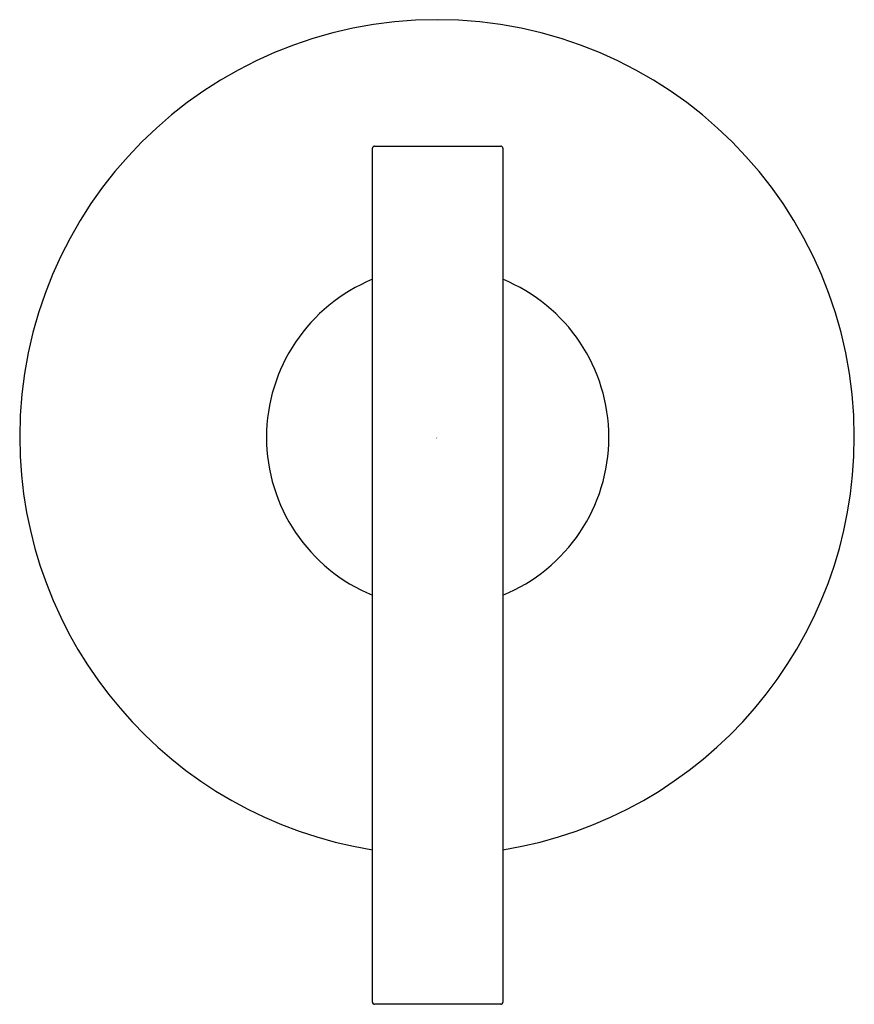
# Model space of a CAD drawing. Units: inches. Extents: x 492.57 to 496.45, y 87.25 to 91.82.
import ezdxf

# ---------------------------------------------------------------- set-up
doc = ezdxf.new("R2010")
doc.units = ezdxf.units.IN
doc.header["$LTSCALE"] = 0.64311
doc.header["$MEASUREMENT"] = 0
doc.layers.get('0').update_dxf_attribs({"color": 255, "linetype": 'CONTINUOUS'})
doc.layers.get('Defpoints').update_dxf_attribs({"linetype": 'CONTINUOUS'})
doc.styles.get("Standard").update_dxf_attribs({"font": 'txt', "width": 0.8})

msp = doc.modelspace()

# ---------------------------------------------------------------- linework, layer by layer
for p, q in [((494.2057, 87.2568), (494.2057, 91.2268)), ((494.2157, 91.2368), (494.802, 91.2368)), ((494.812, 91.2268), (494.812, 87.2568)), ((494.802, 87.2468), (494.2157, 87.2468))]:
    msp.add_line(p, q)
for centre, radius, start, end in [((494.5057, 89.8848), 1.94, 90, 180), ((494.5057, 89.8848), 1.94, 0, 90), ((494.2157, 91.2268), 0.01, 90, 180), ((494.802, 91.2268), 0.01, 0, 90), ((494.5068, 89.8832), 0.7937, 112.2938, 247.7062), ((494.5109, 89.8832), 0.7937, 292.2938, 67.7062), ((494.5116, 89.8871), 1.9459, 180.0681, 260.955), ((494.5053, 89.8814), 1.9404, 279.0935, 0.1006), ((494.2157, 87.2568), 0.01, 180.0154, 270), ((494.802, 87.2568), 0.01, 270, 360)]:
    msp.add_arc(centre, radius, start, end)

# ---------------------------------------------------------------- texts
at = {"layer": 'Defpoints'}
for tag, p, s in [('TRADENAME', (494.5008, 89.8788), 'PURIST'), ('MODELNUMBER', (494.5008, 89.8805), 'K-T14491-4'), ('PRODUCT', (494.5008, 89.8772), 'VALVE TRIM')]:
    msp.add_attdef(tag, p, s, height=0.001, dxfattribs=at)

doc.saveas('drawing.dxf')
